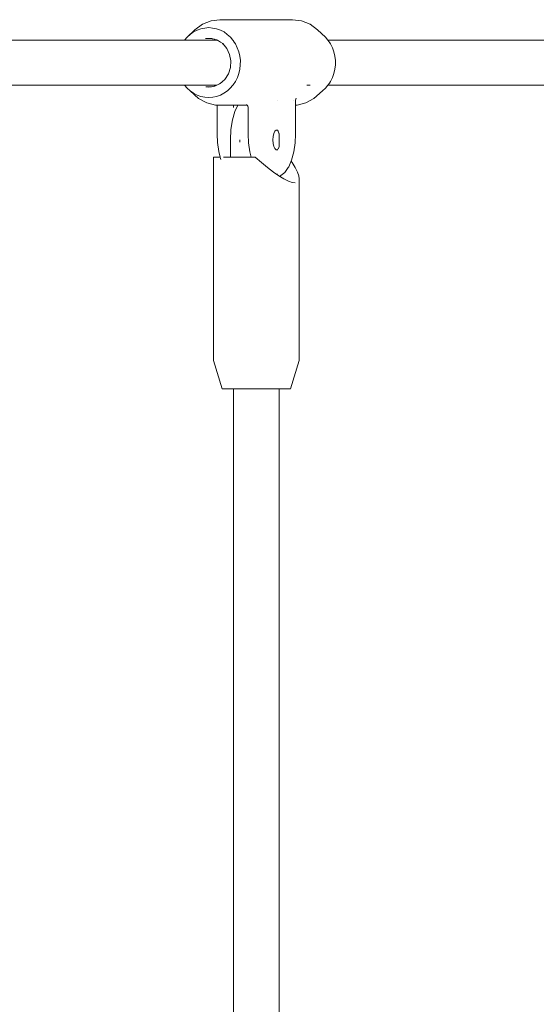
# Model space of a CAD drawing. Units: millimetres. Extents: x -4560 to 6300, y -2790 to 1778.
# Drawn here: x 4419 to 4599, y -611 to -267 of the extents above; entities that cross this region are included whole.
import ezdxf

# ---------------------------------------------------------------- set-up
doc = ezdxf.new("R2010")
doc.units = ezdxf.units.MM
doc.header["$MEASUREMENT"] = 0
for name, color, linetype, lineweight in [('5_Ном._пера__7', 7, 'Continuous', 18), ('D_Ном._пера__7', 7, 'Continuous', 18), ('F_Ном._пера__7', 7, 'Continuous', 18)]:
    doc.layers.add(name, color=color, linetype=linetype, lineweight=lineweight)

msp = doc.modelspace()

# ---------------------------------------------------------------- linework, layer by layer
at = {"layer": '5_Ном._пера__7', "color": 7, "linetype": 'Continuous', "lineweight": 18}
for points in [[(4399.74, -274.43), (4487.72, -274.43)], [(4526.53, -274.43), (4614.51, -274.43)], [(4399.74, -290.19), (4487.69, -290.19)], [(4526.53, -290.19), (4614.47, -290.19)], [(4508.73, -295.54), (4508.73, -295.58)], [(4508.73, -295.58), (4508.73, -295.54)], [(4493.51, -297.21), (4493.51, -298.02)], [(4508.88, -305.86), (4509.16, -306.25)], [(4495.68, -309.31), (4495.68, -310.1)], [(4509.16, -306.25), (4509.18, -306.28)], [(4509.18, -306.28), (4509.4, -306.97)], [(4509.4, -306.97), (4509.42, -307.05)], [(4509.44, -307.17), (4509.44, -311.44)], [(4508.89, -312.74), (4509.18, -312.34)], [(4509.18, -312.34), (4509.2, -312.28)], [(4509.2, -312.28), (4509.42, -311.58)], [(4508.73, -321.31), (4508.69, -321.38)], [(4508.73, -321.2), (4508.73, -321.31)], [(4508.73, -321.2), (4508.73, -321.31)], [(4493.51, -396.31), (4493.51, -694.23)], [(4509.44, -396.31), (4509.44, -695.23)]]:
    msp.add_lwpolyline(points, dxfattribs=at)
at = {"layer": 'D_Ном._пера__7', "color": 7, "linetype": 'Continuous', "lineweight": 18}
for points in [[(4482.7, -268.9), (4485.66, -267.71)], [(4488.8, -267.31), (4485.66, -267.71)], [(4514.15, -267.31), (4488.8, -267.31)], [(4514.15, -267.31), (4517.29, -267.71)], [(4520.26, -268.9), (4517.29, -267.71)], [(4480.06, -270.82), (4477.29, -273.4)], [(4479.54, -271.6), (4478.35, -272.44)], [(4479.54, -271.6), (4480.78, -270.97)], [(4480.06, -270.82), (4482.7, -268.9)], [(4482.12, -270.48), (4480.78, -270.97)], [(4482.12, -270.48), (4483.46, -270.21)], [(4484.87, -270.09), (4483.46, -270.21)], [(4484.87, -270.09), (4486.23, -270.21)], [(4487.62, -270.48), (4486.23, -270.21)], [(4487.62, -270.48), (4488.92, -270.97)], [(4490.2, -271.6), (4488.92, -270.97)], [(4490.2, -271.6), (4491.35, -272.44)], [(4522.89, -270.82), (4520.26, -268.9)], [(4522.89, -270.82), (4525.66, -273.4)], [(4477.29, -273.4), (4476.42, -274.43)], [(4477.29, -273.4), (4478.35, -272.44)], [(4485.91, -273.83), (4483.79, -273.83)], [(4485.11, -273.83), (4486.83, -274.11)], [(4485.91, -273.83), (4487.94, -274.46)], [(4487.72, -274.43), (4487.54, -274.33)], [(4488.57, -274.88), (4487.72, -274.43)], [(4487.94, -274.46), (4489, -275.17)], [(4492.45, -273.4), (4491.35, -272.44)], [(4492.45, -273.4), (4493.28, -274.43)], [(4493.28, -274.43), (4493.37, -274.53)], [(4493.81, -275.17), (4493.37, -274.53)], [(4525.66, -273.4), (4526.53, -274.43)], [(4526.53, -274.43), (4526.62, -274.53)], [(4527.43, -275.76), (4526.62, -274.53)], [(4489, -275.17), (4489.74, -275.67)], [(4489.99, -275.96), (4489.63, -275.59)], [(4489.74, -275.67), (4491.19, -277.37)], [(4491.19, -277.37), (4492.16, -279.44)], [(4494.22, -275.76), (4493.81, -275.17)], [(4494.22, -275.76), (4494.85, -277.12)], [(4495.4, -278.53), (4494.85, -277.12)], [(4495.4, -278.53), (4495.71, -280.02)], [(4527.43, -275.76), (4528.1, -277.12)], [(4528.61, -278.53), (4528.1, -277.12)], [(4528.61, -278.53), (4528.96, -280.02)], [(4492.16, -279.44), (4492.59, -281.72)], [(4492.44, -284.05), (4492.59, -281.72)], [(4495.92, -281.54), (4495.71, -280.02)], [(4495.92, -281.54), (4495.88, -283.07)], [(4529.13, -281.54), (4528.96, -280.02)], [(4529.13, -281.54), (4529.13, -283.07)], [(4492.44, -284.05), (4491.74, -286.25)], [(4495.75, -284.6), (4495.36, -286.08)], [(4495.75, -284.6), (4495.88, -283.07)], [(4528.95, -284.6), (4528.61, -286.08)], [(4528.95, -284.6), (4529.13, -283.07)], [(4490.52, -288.15), (4488.88, -289.62)], [(4490.5, -288.16), (4490.56, -288.09)], [(4491.74, -286.25), (4490.52, -288.15)], [(4493.4, -290.09), (4494.18, -288.84)], [(4494.89, -287.51), (4494.18, -288.84)], [(4494.89, -287.51), (4495.36, -286.08)], [(4527.03, -289.45), (4527.43, -288.84)], [(4528.09, -287.51), (4527.43, -288.84)], [(4528.09, -287.51), (4528.61, -286.08)], [(4476.42, -290.19), (4477.28, -291.2)], [(4478.37, -292.19), (4477.28, -291.2)], [(4478.37, -292.19), (4479.52, -292.99)], [(4481.33, -294.84), (4478.37, -292.19)], [(4483.85, -290.71), (4485.87, -290.71)], [(4485.87, -290.71), (4483.85, -290.71)], [(4484.85, -290.87), (4486.94, -290.55)], [(4486.36, -290.64), (4487.69, -290.19)], [(4487.7, -290.19), (4486.94, -290.55)], [(4487.69, -290.19), (4487.73, -290.17)], [(4488.88, -289.62), (4487.7, -290.19)], [(4488.64, -289.74), (4489.02, -289.45)], [(4489.02, -289.45), (4489.33, -289.22)], [(4491.38, -292.19), (4490.17, -292.99)], [(4491.38, -292.19), (4492.41, -291.2)], [(4493.32, -290.19), (4492.41, -291.2)], [(4493.4, -290.09), (4493.32, -290.19)], [(4520.34, -290.19), (4519.1, -290.19)], [(4521.62, -294.84), (4524.59, -292.19)], [(4524.59, -292.19), (4525.67, -291.2)], [(4526.53, -290.19), (4525.67, -291.2)], [(4526.61, -290.09), (4526.53, -290.19)], [(4526.61, -290.09), (4527.03, -289.45)], [(4480.8, -293.66), (4479.52, -292.99)], [(4480.8, -293.66), (4482.1, -294.12)], [(4484.15, -296.4), (4481.33, -294.84)], [(4483.48, -294.42), (4482.1, -294.12)], [(4483.48, -294.42), (4484.85, -294.5)], [(4486.26, -294.42), (4484.85, -294.5)], [(4486.26, -294.42), (4487.6, -294.12)], [(4488.95, -293.66), (4487.6, -294.12)], [(4488.95, -293.66), (4490.17, -292.99)], [(4514.65, -295.54), (4514.58, -295.57)], [(4515.15, -295.54), (4515.16, -295.43)], [(4515.15, -295.54), (4515.15, -297.21)], [(4515.25, -295.08), (4515.16, -295.43)], [(4515.46, -294.71), (4515.25, -295.08)], [(4518.8, -296.4), (4521.62, -294.84)], [(4487.22, -297.21), (4484.15, -296.4)], [(4490.38, -297.21), (4487.22, -297.21)], [(4487.8, -297.21), (4487.8, -307.31)], [(4498.32, -297.21), (4490.38, -297.21)], [(4498.13, -297.09), (4498, -297.04)], [(4498.32, -297.2), (4498.03, -297.02)], [(4498.54, -297.48), (4498.32, -297.21)], [(4498.65, -297.82), (4498.54, -297.48)], [(4498.68, -298.02), (4498.65, -297.82)], [(4498.68, -307.31), (4498.68, -298.02)], [(4515.15, -297.21), (4515.15, -307.31)], [(4515.73, -297.21), (4515.15, -297.21)], [(4515.73, -297.21), (4518.8, -296.4)], [(4507.99, -306.28), (4508.47, -305.86)], [(4508.47, -305.86), (4508.98, -305.86)], [(4508.98, -305.86), (4508.88, -305.86)], [(4487.8, -307.31), (4487.92, -310.2)], [(4498.68, -307.31), (4498.8, -310.28)], [(4507.25, -309.31), (4507.34, -308.11)], [(4507.34, -310.5), (4507.25, -309.31)], [(4507.34, -308.11), (4507.59, -307.06)], [(4507.59, -307.06), (4507.99, -306.28)], [(4515.15, -307.31), (4515.03, -310.28)], [(4487.92, -310.2), (4488.36, -313.4)], [(4498.8, -310.28), (4499.25, -313.47)], [(4507.59, -311.56), (4507.34, -310.5)], [(4507.99, -312.34), (4507.59, -311.56)], [(4508.47, -312.75), (4507.99, -312.34)], [(4508.98, -312.75), (4508.47, -312.75)], [(4508.98, -312.75), (4508.88, -312.75)], [(4515.03, -310.28), (4514.57, -313.47)], [(4488.36, -313.4), (4488.86, -315.31)], [(4488.86, -315.31), (4489, -315.84)], [(4499.25, -313.47), (4499.74, -315.31)], [(4513.82, -316.35), (4512.82, -318.7)], [(4514.57, -313.47), (4513.82, -316.35)], [(4512.68, -318.91), (4511.45, -320.71)], [(4512.82, -318.7), (4512.68, -318.91)], [(4509.61, -322), (4509.81, -321.95)], [(4510.07, -321.78), (4509.81, -321.95)], [(4511.45, -320.71), (4510.07, -321.78)]]:
    msp.add_lwpolyline(points, dxfattribs=at)
at = {"layer": 'F_Ном._пера__7', "color": 7, "linetype": 'Continuous', "lineweight": 18}
for points in [[(4494.01, -299.36), (4495.04, -297.21)], [(4492.6, -305.72), (4493.14, -302.34)], [(4493.14, -302.34), (4494.01, -299.36)], [(4492.42, -309.31), (4492.6, -305.72)], [(4492.42, -315.31), (4492.42, -309.31)], [(4486.48, -315.31), (4486.52, -386.31)], [(4486.94, -315.31), (4486.48, -315.31)], [(4488.15, -315.31), (4486.94, -315.31)], [(4488.86, -315.31), (4488.15, -315.31)], [(4489.13, -316.11), (4489, -315.84)], [(4489.14, -316.14), (4489.13, -316.11)], [(4490.05, -315.31), (4489.99, -315.31)], [(4490.03, -315.31), (4490.07, -315.31)], [(4492.55, -315.31), (4490.05, -315.31)], [(4490.15, -315.31), (4490.08, -315.31)], [(4491.21, -315.31), (4491.39, -315.31)], [(4491.39, -315.31), (4491.55, -315.31)], [(4491.55, -315.31), (4491.76, -315.31)], [(4491.76, -315.31), (4491.84, -315.31)], [(4492, -315.31), (4492.12, -315.31)], [(4492.12, -315.31), (4492.15, -315.31)], [(4495.14, -315.31), (4492.42, -315.31)], [(4493.37, -315.31), (4492.55, -315.31)], [(4493.1, -315.31), (4493.28, -315.31)], [(4493.28, -315.31), (4493.44, -315.31)], [(4494.24, -315.31), (4493.37, -315.31)], [(4495.14, -315.31), (4494.24, -315.31)], [(4495.14, -315.31), (4497.86, -315.31)], [(4495.14, -315.31), (4496.06, -315.31)], [(4497.01, -315.31), (4496.06, -315.31)], [(4497.98, -315.31), (4497.01, -315.31)], [(4497.98, -315.31), (4497.86, -315.31)], [(4497.98, -315.31), (4498.38, -315.31)], [(4499.01, -315.31), (4497.98, -315.31)], [(4500.05, -315.31), (4499.01, -315.31)], [(4501.1, -315.31), (4500.05, -315.31)], [(4503.27, -317.23), (4501.1, -315.31)], [(4505.4, -318.99), (4503.27, -317.23)], [(4507.45, -320.54), (4505.4, -318.99)], [(4513.67, -316.69), (4514.04, -317.23)], [(4514.04, -317.23), (4515.09, -318.99)], [(4515.09, -318.99), (4515.86, -320.54)], [(4509.38, -321.86), (4507.45, -320.54)], [(4511.14, -322.91), (4509.38, -321.86)], [(4512.69, -323.68), (4511.14, -322.91)], [(4515.86, -320.54), (4516.32, -321.86)], [(4516.32, -321.86), (4516.48, -322.91)], [(4516.48, -322.91), (4516.43, -386.31)], [(4514.01, -324.15), (4512.69, -323.68)], [(4515.07, -324.31), (4514.01, -324.15)], [(4489.52, -396.31), (4486.52, -386.31)], [(4513.43, -396.31), (4516.43, -386.31)], [(4490.2, -396.31), (4489.52, -396.31)], [(4491.65, -396.31), (4490.2, -396.31)], [(4493.76, -396.31), (4491.65, -396.31)], [(4493.51, -396.31), (4493.04, -396.31)], [(4496.4, -396.31), (4493.76, -396.31)], [(4499.39, -396.31), (4496.4, -396.31)], [(4502.52, -396.31), (4499.39, -396.31)], [(4505.58, -396.31), (4502.52, -396.31)], [(4508.36, -396.31), (4505.58, -396.31)], [(4510.67, -396.31), (4508.36, -396.31)], [(4509.82, -396.31), (4509.44, -396.31)], [(4509.91, -396.31), (4509.82, -396.31)], [(4512.35, -396.31), (4510.67, -396.31)], [(4513.29, -396.31), (4512.35, -396.31)], [(4513.43, -396.31), (4513.29, -396.31)]]:
    msp.add_lwpolyline(points, dxfattribs=at)

doc.saveas('drawing.dxf')
